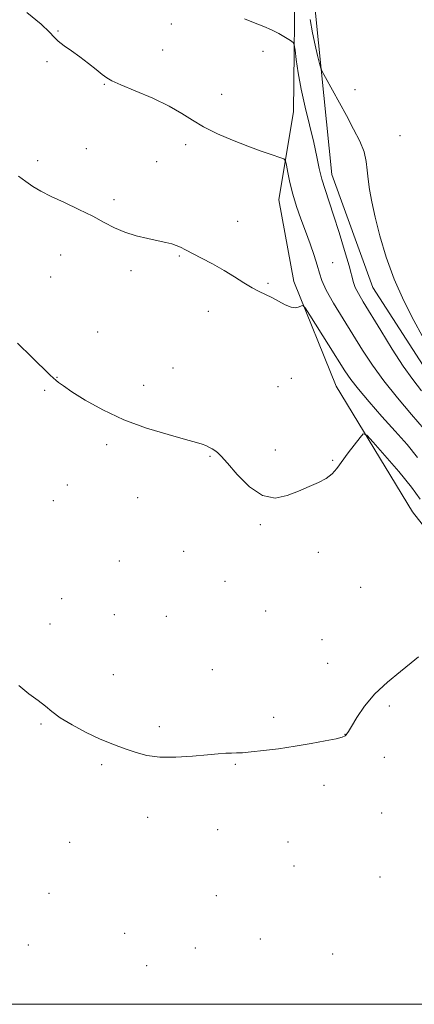
# Model space of a CAD drawing. Extents: x 2157300 to 2160200, y 319800 to 322700.
# Drawn here: x 2158647 to 2158787, y 320000 to 320349 of the extents above; entities that cross this region are included whole.
import ezdxf

# ---------------------------------------------------------------- set-up
doc = ezdxf.new("R2010")
doc.units = 0
doc.header["$MEASUREMENT"] = 0
for name, color, linetype, lineweight in [('32000', 7, 'Continuous', 0), ('DTM HARD BREAKLINE', 7, 'Continuous', 0), ('DTM SPOT ELEVATION', 2, 'Continuous', 13), ('INDEX CONTOUR', 41, 'Continuous', 13), ('INTERMEDIATE CONTOUR', 44, 'Continuous', 0)]:
    doc.layers.add(name, color=color, linetype=linetype, lineweight=lineweight)

msp = doc.modelspace()

# ---------------------------------------------------------------- linework, layer by layer
at = {"layer": '32000', "flags": 128}
msp.add_lwpolyline([(2157500, 320000), (2160000, 320000), (2160000, 322500), (2157500, 322500), (2157500, 320000)], dxfattribs=at)
at = {"layer": 'DTM HARD BREAKLINE'}
for points in [[(2158931.019, 320000, 1013.922), (2158905.39, 320032.64, 1014.1), (2158878.14, 320059.78, 1014.8), (2158853.09, 320091.19, 1015.38), (2158837.43, 320116.92, 1015.4), (2158813.37, 320140.37, 1015.89), (2158786.63, 320174.59, 1016.59), (2158759.55, 320219.13, 1018.81), (2158744.44, 320256.24, 1020.34), (2158739.13, 320285.1, 1021.13), (2158744.38, 320316.43, 1023.02), (2158744.9, 320369.3, 1025.15), (2158741.69, 320436.39, 1028.35), (2158736.85, 320491.46, 1030.69), (2158733.18, 320555.33, 1035.01), (2158729.88, 320613.18, 1038.12)], [(2158744.17, 320447.97, 1030.01), (2158752.24, 320350.09, 1026.64), (2158757.92, 320294.16, 1024.73), (2158772.57, 320254.03, 1025.2), (2158791.42, 320224.83, 1025.45), (2158820.81, 320197.46, 1027.6), (2158828.82, 320181.26, 1026.85), (2158823.1, 320167.56, 1026.07), (2158826.01, 320157.43, 1026.15), (2158836.71, 320153.24, 1027.88), (2158860.75, 320150, 1031.33), (2158840.59, 320175.99, 1029.33)]]:
    msp.add_polyline3d(points, dxfattribs=at)
at = {"layer": 'DTM SPOT ELEVATION'}
for p in [(2158701.01, 320347.52, 1023.23), (2158660.77, 320345.05, 1022.08), (2158697.96, 320338.24, 1022.77), (2158733.53, 320337.84, 1023.6), (2158656.89, 320334.15, 1021.81), (2158677.26, 320326.08, 1021.91), (2158766.24, 320324.22, 1026.62), (2158718.94, 320322.53, 1022.89), (2158782.15, 320307.84, 1027.16), (2158670.87, 320303.34, 1020.63), (2158706.12, 320304.71, 1021.5), (2158653.62, 320299.07, 1020.45), (2158695.78, 320298.73, 1021), (2158680.65, 320285.16, 1020.37), (2158724.55, 320277.54, 1020.79), (2158661.76, 320265.56, 1019.2), (2158703.92, 320265.24, 1019.87), (2158686.76, 320260.09, 1019.6), (2158758.3, 320262.87, 1022.88), (2158658.23, 320257.81, 1018.89), (2158735.37, 320255.51, 1020.12), (2158714.11, 320245.66, 1019.61), (2158674.84, 320238.27, 1018.72), (2158701.65, 320225.53, 1018.69), (2158660.43, 320222.2, 1018.04), (2158743.6, 320221.91, 1019.22), (2158691.2, 320219.44, 1018.4), (2158738.84, 320218.93, 1019.11), (2158656.08, 320217.65, 1017.8), (2158678.09, 320198.37, 1017.76), (2158714.78, 320194.2, 1017.9), (2158737.97, 320196.49, 1018.49), (2158758.3, 320192.87, 1018.13), (2158664.17, 320184.1, 1017.29), (2158659.14, 320178.57, 1017.09), (2158689.05, 320179.53, 1017.49), (2158732.59, 320170.06, 1017.85), (2158705.46, 320160.61, 1017.3), (2158753.15, 320160.21, 1017.49), (2158682.54, 320157.15, 1016.94), (2158720.01, 320149.9, 1017.19), (2158768.15, 320147.77, 1016.88), (2158662.11, 320143.74, 1016.44), (2158680.84, 320138.09, 1016.65), (2158734.51, 320139.38, 1016.96), (2158658.01, 320134.83, 1016.28), (2158699.22, 320137.5, 1016.81), (2158754.42, 320129.28, 1016.8), (2158756.49, 320120.83, 1016.68), (2158715.63, 320118.66, 1016.5), (2158680.4, 320116.85, 1016.39), (2158778.4, 320105.76, 1015.71), (2158737.37, 320101.68, 1016.22), (2158654.84, 320099.35, 1015.92), (2158696.75, 320098.37, 1016.18), (2158762.64, 320095.71, 1016.02), (2158776.55, 320087.5, 1015.35), (2158676.26, 320084.99, 1015.87), (2158723.78, 320085.02, 1015.93), (2158755.19, 320077.62, 1015.71), (2158692.59, 320066.3, 1015.69), (2158775.67, 320067.83, 1015.26), (2158717.52, 320061.87, 1015.67), (2158664.97, 320057.4, 1015.41), (2158742.43, 320057.52, 1015.58), (2158744.49, 320049.05, 1015.48), (2158775.02, 320045.14, 1015.1), (2158657.59, 320039.33, 1015.3), (2158716.96, 320038.46, 1015.31), (2158684.53, 320025.2, 1015.22), (2158732.58, 320023.1, 1015.17), (2158650.26, 320021.03, 1015.2), (2158709.5, 320020, 1015.19), (2158758.3, 320017.87, 1015), (2158692.24, 320013.74, 1015.26)]:
    msp.add_point(p, dxfattribs=at)
at = {"layer": 'INDEX CONTOUR', "elevation": 1020, "flags": 128}
msp.add_lwpolyline([(2158646.769, 320293.485), (2158649.371, 320291.593), (2158651.916, 320289.926), (2158654.775, 320288.257), (2158658.412, 320286.378), (2158663.087, 320284.152), (2158668.248, 320281.728), (2158673.14, 320279.328), (2158677.224, 320277.1401), (2158680.825, 320275.232), (2158684.482, 320273.639), (2158688.556, 320272.38), (2158692.689, 320271.404), (2158696.341, 320270.647), (2158699.114, 320270.04), (2158701.16, 320269.504), (2158702.773, 320268.961), (2158704.264, 320268.32), (2158706.017, 320267.447), (2158711.768, 320264.48), (2158715.688, 320262.408), (2158719.716, 320260.1491), (2158723.449, 320257.871), (2158726.785, 320255.759), (2158729.702, 320253.997), (2158732.214, 320252.6909), (2158734.489, 320251.63), (2158736.737, 320250.522), (2158739.094, 320249.188), (2158741.42, 320247.902), (2158743.501, 320247.049), (2158745.1641, 320246.895), (2158746.3901, 320247.207), (2158747.196, 320247.631), (2158747.707, 320247.748), (2158748.476, 320246.876), (2158750.161, 320244.266), (2158756.799, 320233.78), (2158762.611, 320224.561), (2158764.726, 320221.468), (2158767.38, 320218.079), (2158771.191, 320213.6009), (2158775.756, 320208.408), (2158780.42, 320203.168), (2158784.642, 320198.369), (2158788.365, 320193.779)], dxfattribs=at)
at = {"layer": 'INTERMEDIATE CONTOUR', "flags": 128}
for points, elevation in [([(2158649.807, 320351.563), (2158654.806, 320347.388), (2158657.788, 320344.609), (2158659.4589, 320342.823), (2158660.901, 320341.39), (2158662.972, 320339.782), (2158665.625, 320337.909), (2158668.588, 320335.796), (2158671.587, 320333.514), (2158674.329, 320331.329), (2158676.52, 320329.557), (2158678.094, 320328.367), (2158679.913, 320327.3531), (2158683.067, 320325.964), (2158688.235, 320323.81), (2158694.442, 320321.138), (2158700.298, 320318.3531), (2158704.808, 320315.774), (2158708.55, 320313.364), (2158712.497, 320310.999), (2158717.357, 320308.599), (2158722.778, 320306.273), (2158728.146, 320304.175), (2158732.908, 320302.437), (2158736.765, 320301.105), (2158739.481, 320300.202), (2158740.948, 320299.648), (2158741.575, 320298.943), (2158741.901, 320297.4829), (2158742.377, 320294.834), (2158743.117, 320291.242), (2158744.148, 320287.121), (2158745.475, 320282.825), (2158747.007, 320278.444), (2158748.635, 320274.009), (2158750.239, 320269.597), (2158751.673, 320265.478), (2158752.783, 320261.971), (2158753.54, 320259.206), (2158754.404, 320256.549), (2158755.957, 320253.178), (2158758.595, 320248.517), (2158761.962, 320242.988), (2158768.886, 320231.835), (2158772.354, 320226.524), (2158776.378, 320220.973), (2158781.207, 320214.991), (2158786.263, 320209.056), (2158790.762, 320203.811)], 1022), ([(2158727.003, 320349.301), (2158730.746, 320347.748), (2158733.794, 320346.589), (2158736.511, 320345.459), (2158739.1461, 320344.108), (2158741.5, 320342.728), (2158743.26, 320341.622), (2158744.228, 320340.918), (2158744.662, 320340.036), (2158744.9339, 320338.22), (2158745.3649, 320334.892), (2158746.075, 320330.19), (2158747.132, 320324.432), (2158748.547, 320317.987), (2158751.529, 320305.422), (2158752.628, 320300.411), (2158753.529, 320296.21), (2158754.441, 320292.462), (2158755.548, 320288.782), (2158758.596, 320279.696), (2158760.558, 320273.567), (2158762.505, 320267.208), (2158764.075, 320261.8), (2158765.639, 320255.885), (2158766.3019, 320254.0641), (2158767.386, 320251.954), (2158769.135, 320248.9939), (2158775.347, 320238.779), (2158779.407, 320232.209), (2158783.326, 320226.162), (2158786.677, 320221.467), (2158789.784, 320217.486)], 1024), ([(2158750.318, 320349.033), (2158751.105, 320344.374), (2158752.003, 320340.024), (2158752.892, 320336.253), (2158753.594, 320333.481), (2158754.038, 320331.876), (2158754.586, 320330.589), (2158755.704, 320328.517), (2158763.128, 320315.016), (2158765.71, 320310.233), (2158767.855, 320305.92), (2158769.379, 320302.108), (2158770.19, 320298.771), (2158770.553, 320295.652), (2158770.825, 320292.441), (2158771.313, 320288.82), (2158772.129, 320284.4671), (2158773.339, 320279.058), (2158775.011, 320272.405), (2158777.23, 320264.883), (2158780.085, 320257.004), (2158783.54, 320249.302), (2158787.069, 320242.396), (2158790.021, 320236.927)], 1026), ([(2158646.3951, 320234.294), (2158651.547, 320229.426), (2158657.97, 320223.111), (2158659.228, 320221.909), (2158660.013, 320221.217), (2158660.983, 320220.432), (2158662.712, 320219.182), (2158665.754, 320217.149), (2158670.51, 320214.167), (2158676.771, 320210.657), (2158684.174, 320207.188), (2158692.223, 320204.239), (2158699.903, 320201.916), (2158706.063, 320200.238), (2158709.9, 320199.175), (2158711.981, 320198.522), (2158713.217, 320198.026), (2158714.354, 320197.4851), (2158715.471, 320196.892), (2158716.484, 320196.288), (2158717.413, 320195.602), (2158718.704, 320194.318), (2158720.9101, 320191.808), (2158724.3929, 320187.804), (2158728.756, 320183.466), (2158733.413, 320180.314), (2158737.882, 320179.453), (2158742.0961, 320180.319), (2158746.0929, 320181.935), (2158749.867, 320183.503), (2158753.246, 320184.96), (2158756.012, 320186.425), (2158758.064, 320188.029), (2158759.761, 320189.956), (2158763.812, 320195.425), (2158767.974, 320200.954), (2158769.119, 320202.173), (2158770.34, 320201.723), (2158772.682, 320199.22), (2158776.796, 320194.566), (2158781.748, 320188.826), (2158786.208, 320183.352), (2158789.294, 320179.059)], 1018), ([(2158646.866, 320112.948), (2158650.444, 320110.016), (2158653.812, 320107.704), (2158656.336, 320105.711), (2158658.625, 320103.761), (2158661.6, 320101.584), (2158665.874, 320099.027), (2158670.829, 320096.399), (2158675.537, 320094.1251), (2158679.311, 320092.507), (2158682.407, 320091.347), (2158685.321, 320090.325), (2158688.513, 320089.22), (2158692.307, 320088.221), (2158696.992, 320087.619), (2158702.654, 320087.606), (2158708.568, 320087.986), (2158713.808, 320088.462), (2158717.674, 320088.798), (2158720.388, 320088.984), (2158722.398, 320089.067), (2158724.178, 320089.104), (2158726.296, 320089.192), (2158729.346, 320089.436), (2158733.731, 320089.918), (2158739.099, 320090.611), (2158744.908, 320091.465), (2158750.614, 320092.416), (2158755.653, 320093.354), (2158759.458, 320094.156), (2158761.656, 320094.736), (2158762.642, 320095.142), (2158763.006, 320095.46), (2158763.288, 320095.842), (2158763.829, 320096.703), (2158764.922, 320098.527), (2158766.815, 320101.627), (2158769.587, 320105.633), (2158773.273, 320110.005), (2158777.758, 320114.244), (2158782.336, 320118.013), (2158786.151, 320121.018), (2158788.674, 320123.1521)], 1016)]:
    msp.add_lwpolyline(points, dxfattribs=dict(at, elevation=elevation))

doc.saveas('drawing.dxf')
